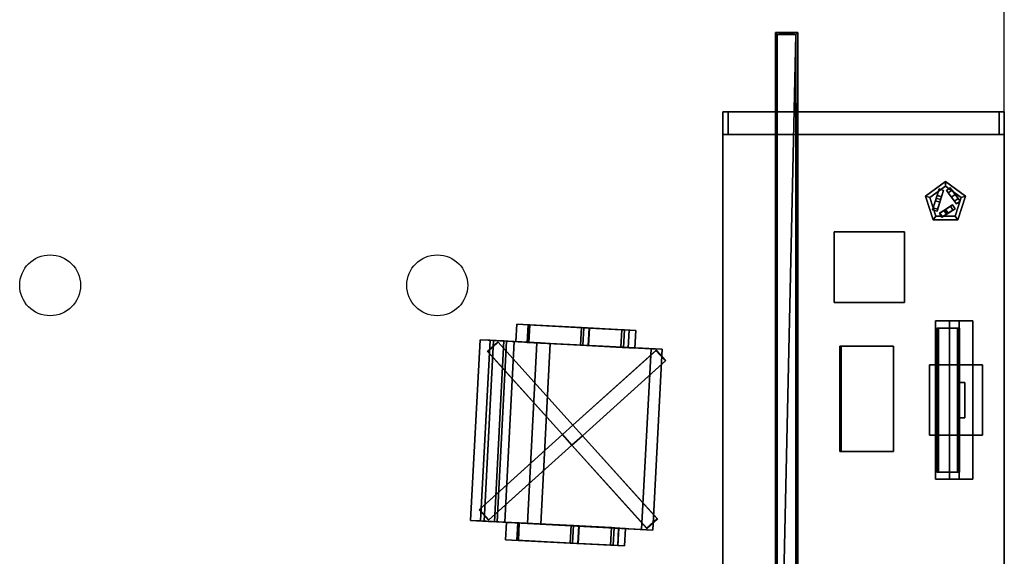
# Model space of a CAD drawing. Units: inches. Extents: x -1.9 to 10.3, y -4 to 8.6.
# Drawn here: x 2.6 to 5.4, y 4.4 to 6 of the extents above; entities that cross this region are included whole.
import ezdxf

# ---------------------------------------------------------------- set-up
doc = ezdxf.new("R2010")
doc.units = ezdxf.units.IN
doc.header["$MEASUREMENT"] = 0
for name, color, linetype, true_color in [('DLX_CONT', 7, 'Continuous', 0x969696), ('DLX_LUM', 7, 'Continuous', 0xffd400), ('DLX_OBJ', 150, 'Continuous', 0x007fff)]:
    doc.layers.add(name, color=color, linetype=linetype, true_color=true_color)

msp = doc.modelspace()

# ---------------------------------------------------------------- linework, layer by layer
at = {"layer": 'DLX_CONT'}
msp.add_polyline3d([(5.3694, 3.1108, 0), (5.3694, 6, 0)], dxfattribs=at)
at = {"layer": 'DLX_LUM'}
for points in [[(4.7194, 5.9267, 0), (4.7194, 3.5197, 0)], [(4.7194, 3.5197, 0), (4.7194, 5.9267, 0)], [(4.7194, 5.9267, 0), (4.7194, 3.5197, 0)], [(4.7194, 3.5197, 0), (4.7194, 5.9267, 0)], [(4.7194, 5.9267, 0), (4.7194, 5.9267, 0)], [(4.7824, 5.9267, 0), (4.7194, 5.9267, 0)], [(4.7194, 5.9267, 0), (4.7824, 5.9267, 0)], [(4.7194, 5.9267, 0), (4.7194, 5.9267, 0)], [(4.7194, 5.9267, 0), (4.7824, 5.9267, 0)], [(4.7824, 5.9267, 0), (4.7194, 5.9267, 0)], [(4.7244, 5.9217, 0), (4.7194, 5.9267, 0)], [(4.7194, 5.9267, 0), (4.7194, 3.5197, 0)], [(4.7824, 5.9267, 0), (4.7194, 5.9267, 0)], [(4.7194, 5.9267, 0), (4.7244, 5.9217, 0)], [(4.7194, 3.5197, 0), (4.7194, 5.9267, 0)], [(4.7194, 5.9267, 0), (4.7244, 3.5247, 0)], [(4.7774, 5.9217, 0), (4.7194, 5.9267, 0)], [(4.7194, 5.9267, 0), (4.7824, 5.9267, 0)], [(4.7244, 3.5247, 0), (4.7194, 5.9267, 0)], [(4.7194, 5.9267, 0), (4.7244, 5.9217, 0)], [(4.7244, 5.9217, 0), (4.7194, 5.9267, 0)], [(4.7194, 5.9267, 0), (4.7774, 5.9217, 0)], [(4.7194, 3.5197, 0), (4.7244, 5.9217, 0)], [(4.7244, 5.9217, 0), (4.7194, 3.5197, 0)], [(4.7244, 5.9217, 0), (4.7824, 5.9267, 0)], [(4.7824, 5.9267, 0), (4.7244, 5.9217, 0)], [(4.7774, 5.9217, 0), (4.7244, 3.5247, 0)], [(4.7244, 5.9217, 0), (4.7244, 3.5247, 0)], [(4.7244, 3.5247, 0), (4.7774, 5.9217, 0)], [(4.7774, 5.9217, 0), (4.7244, 5.9217, 0)], [(4.7774, 5.9217, 0), (4.7244, 3.5247, 0)], [(4.7244, 3.5247, 0), (4.7244, 5.9217, 0)], [(4.7244, 5.9217, 0), (4.7774, 5.9217, 0)], [(4.7244, 3.5247, 0), (4.7774, 5.9217, 0)], [(4.7244, 5.9217, 0), (4.7244, 3.5247, 0)], [(4.7244, 3.5247, 0), (4.7244, 5.9217, 0)], [(4.7244, 5.9217, 0), (4.7244, 3.5247, 0)], [(4.7244, 3.5247, 0), (4.7244, 5.9217, 0)], [(4.7244, 5.9217, 0), (4.7244, 5.9217, 0)], [(4.7774, 5.9217, 0), (4.7244, 5.9217, 0)], [(4.7244, 5.9217, 0), (4.7774, 5.9217, 0)], [(4.7244, 5.9217, 0), (4.7244, 5.9217, 0)], [(4.7244, 5.9217, 0), (4.7774, 5.9217, 0)], [(4.7774, 5.9217, 0), (4.7244, 5.9217, 0)], [(4.7244, 5.9217, 0), (4.7774, 5.9217, 0)], [(4.7244, 3.5247, 0), (4.7244, 5.9217, 0)], [(4.7244, 5.9217, 0), (4.7244, 3.5247, 0)], [(4.7774, 5.9217, 0), (4.7244, 5.9217, 0)], [(4.7244, 3.5247, 0), (4.7244, 5.9217, 0)], [(4.7244, 5.9217, 0), (4.7244, 3.5247, 0)], [(4.7244, 5.9217, 0), (4.7244, 3.5247, 0)], [(4.7244, 3.5247, 0), (4.7244, 5.9217, 0)], [(4.7244, 5.9217, 0), (4.7244, 5.9217, 0)], [(4.7774, 5.9217, 0), (4.7244, 5.9217, 0)], [(4.7244, 5.9217, 0), (4.7244, 5.9217, 0)], [(4.7244, 5.9217, 0), (4.7774, 5.9217, 0)], [(4.7774, 5.9217, 0), (4.7244, 5.9217, 0)], [(4.7244, 5.9217, 0), (4.7774, 5.9217, 0)], [(4.7824, 5.9267, 0), (4.7774, 5.9217, 0)], [(4.7774, 5.9217, 0), (4.7824, 5.9267, 0)], [(4.7774, 5.9217, 0), (4.7824, 5.9267, 0)], [(4.7824, 5.9267, 0), (4.7774, 3.5247, 0)], [(4.7774, 3.5247, 0), (4.7824, 5.9267, 0)], [(4.7824, 5.9267, 0), (4.7774, 5.9217, 0)], [(4.7774, 3.5247, 0), (4.7774, 5.9217, 0)], [(4.7774, 5.9217, 0), (4.7774, 3.5247, 0)], [(4.7774, 5.9217, 0), (4.7774, 5.9217, 0)], [(4.7774, 3.5247, 0), (4.7774, 5.9217, 0)], [(4.7774, 5.9217, 0), (4.7774, 3.5247, 0)], [(4.7774, 5.9217, 0), (4.7774, 5.9217, 0)], [(4.7774, 5.9217, 0), (4.7774, 3.5247, 0)], [(4.7774, 3.5247, 0), (4.7774, 5.9217, 0)], [(4.7774, 5.9217, 0), (4.7774, 3.5247, 0)], [(4.7824, 3.5197, 0), (4.7774, 5.9217, 0)], [(4.7774, 5.9217, 0), (4.7824, 3.5197, 0)], [(4.7774, 3.5247, 0), (4.7774, 5.9217, 0)], [(4.7774, 5.9217, 0), (4.7774, 5.9217, 0)], [(4.7774, 3.5247, 0), (4.7774, 5.9217, 0)], [(4.7774, 5.9217, 0), (4.7774, 5.9217, 0)], [(4.7774, 5.9217, 0), (4.7774, 3.5247, 0)], [(4.7774, 3.5247, 0), (4.7774, 5.9217, 0)], [(4.7774, 5.9217, 0), (4.7774, 3.5247, 0)], [(4.7824, 5.9267, 0), (4.7824, 5.9267, 0)], [(4.7824, 3.5197, 0), (4.7824, 5.9267, 0)], [(4.7824, 5.9267, 0), (4.7824, 3.5197, 0)], [(4.7824, 5.9267, 0), (4.7824, 5.9267, 0)], [(4.7824, 5.9267, 0), (4.7824, 3.5197, 0)], [(4.7824, 3.5197, 0), (4.7824, 5.9267, 0)], [(4.7824, 3.5197, 0), (4.7824, 5.9267, 0)], [(4.7824, 5.9267, 0), (4.7824, 3.5197, 0)]]:
    msp.add_polyline3d(points, dxfattribs=at)
for centre in [(2.658, 5.2083), (3.758, 5.2083)]:
    msp.add_circle(centre, 0.0865, dxfattribs=at)
at = {"layer": 'DLX_OBJ'}
for points in [[(5.3694, 5.701, 0), (4.5694, 5.701, 0)], [(4.5694, 5.701, 0), (4.5694, 3.901, 0)], [(4.5694, 3.901, 0), (4.5694, 5.701, 0)], [(4.5694, 5.701, 0), (4.5694, 5.701, 0)], [(4.5694, 5.701, 0), (4.5694, 5.6367, 0)], [(4.5694, 5.701, 0), (5.3694, 5.701, 0)], [(4.5694, 5.6367, 0), (4.5694, 5.701, 0)], [(5.3694, 5.701, 0), (4.5694, 5.701, 0)], [(4.5694, 5.701, 0), (4.5694, 5.701, 0)], [(4.5694, 5.701, 0), (5.3694, 5.701, 0)], [(5.3544, 5.701, 0), (4.5844, 5.701, 0)], [(4.5844, 5.701, 0), (4.5844, 5.6367, 0)], [(4.5844, 5.701, 0), (4.5844, 5.701, 0)], [(4.5844, 5.701, 0), (4.5844, 5.6367, 0)], [(4.5844, 5.6367, 0), (4.5844, 5.701, 0)], [(4.5844, 5.701, 0), (5.3544, 5.701, 0)], [(4.5844, 5.6367, 0), (4.5844, 5.701, 0)], [(4.5844, 5.701, 0), (5.3544, 5.701, 0)], [(5.3544, 5.701, 0), (4.5844, 5.701, 0)], [(4.5844, 5.701, 0), (4.5844, 5.701, 0)], [(5.3544, 5.6367, 0), (5.3544, 5.701, 0)], [(5.3544, 5.701, 0), (5.3544, 5.6367, 0)], [(5.3544, 5.701, 0), (5.3544, 5.701, 0)], [(5.3544, 5.701, 0), (5.3544, 5.6367, 0)], [(5.3544, 5.6367, 0), (5.3544, 5.701, 0)], [(5.3544, 5.701, 0), (5.3544, 5.701, 0)], [(5.3694, 3.901, 0), (5.3694, 5.701, 0)], [(5.3694, 5.701, 0), (5.3694, 5.6367, 0)], [(5.3694, 5.701, 0), (5.3694, 5.701, 0)], [(5.3694, 5.701, 0), (5.3694, 3.901, 0)], [(5.3694, 5.6367, 0), (5.3694, 5.701, 0)], [(5.3694, 5.701, 0), (5.3694, 5.701, 0)], [(4.5694, 5.6367, 0), (5.3694, 5.6367, 0)], [(4.5694, 3.9653, 0), (4.5694, 5.6367, 0)], [(4.5694, 5.6367, 0), (4.5694, 5.6367, 0)], [(4.5694, 5.6367, 0), (4.5694, 3.9653, 0)], [(5.3694, 5.6367, 0), (4.5694, 5.6367, 0)], [(5.3694, 5.6367, 0), (4.5694, 5.6367, 0)], [(4.5694, 5.6367, 0), (4.5694, 5.6367, 0)], [(4.5694, 5.6367, 0), (5.3694, 5.6367, 0)], [(4.5844, 5.6367, 0), (5.3544, 5.6367, 0)], [(4.5844, 5.6367, 0), (4.5844, 5.6367, 0)], [(5.3544, 5.6367, 0), (4.5844, 5.6367, 0)], [(5.3544, 5.6367, 0), (4.5844, 5.6367, 0)], [(4.5844, 5.6367, 0), (4.5844, 5.6367, 0)], [(4.5844, 5.6367, 0), (5.3544, 5.6367, 0)], [(5.3544, 5.6367, 0), (5.3544, 5.6367, 0)], [(5.3544, 5.6367, 0), (5.3544, 5.6367, 0)], [(5.3694, 5.6367, 0), (5.3694, 3.9653, 0)], [(5.3694, 3.9653, 0), (5.3694, 5.6367, 0)], [(5.3694, 5.6367, 0), (5.3694, 5.6367, 0)], [(5.3694, 5.6367, 0), (5.3694, 5.6367, 0)], [(5.1451, 5.4618, 0), (5.2022, 5.5032, 0)], [(5.2022, 5.5032, 0), (5.1451, 5.4618, 0)], [(5.2022, 5.4903, 0), (5.1575, 5.4578, 0)], [(5.1575, 5.4578, 0), (5.2022, 5.4903, 0)], [(5.2022, 5.4903, 0), (5.2022, 5.5032, 0)], [(5.2022, 5.5032, 0), (5.2593, 5.4618, 0)], [(5.2022, 5.5032, 0), (5.2022, 5.4903, 0)], [(5.2593, 5.4618, 0), (5.2022, 5.5032, 0)], [(5.2469, 5.4578, 0), (5.2022, 5.4903, 0)], [(5.2022, 5.4903, 0), (5.2469, 5.4578, 0)], [(5.2156, 5.4857, 0), (5.205, 5.4779, 0)], [(5.205, 5.4779, 0), (5.2156, 5.4857, 0)], [(5.23, 5.4664, 0), (5.2156, 5.4857, 0)], [(5.2382, 5.4552, 0), (5.2156, 5.4857, 0)], [(5.2156, 5.4857, 0), (5.23, 5.4664, 0)], [(5.2156, 5.4857, 0), (5.2382, 5.4552, 0)], [(5.1669, 5.3947, 0), (5.1451, 5.4618, 0)], [(5.1451, 5.4618, 0), (5.1575, 5.4578, 0)], [(5.1575, 5.4578, 0), (5.1451, 5.4618, 0)], [(5.1451, 5.4618, 0), (5.1669, 5.3947, 0)], [(5.1575, 5.4578, 0), (5.1746, 5.4052, 0)], [(5.1746, 5.4052, 0), (5.1575, 5.4578, 0)], [(5.1783, 5.4639, 0), (5.1656, 5.4229, 0)], [(5.1656, 5.4229, 0), (5.1783, 5.4639, 0)], [(5.1784, 5.4641, 0), (5.1674, 5.4287, 0)], [(5.1674, 5.4287, 0), (5.1784, 5.4641, 0)], [(5.1839, 5.4821, 0), (5.1735, 5.4482, 0)], [(5.1735, 5.4482, 0), (5.1839, 5.4821, 0)], [(5.1735, 5.4482, 0), (5.1784, 5.4641, 0)], [(5.1784, 5.4641, 0), (5.1735, 5.4482, 0)], [(5.1758, 5.4559, 0), (5.1839, 5.4821, 0)], [(5.1839, 5.4821, 0), (5.1758, 5.4559, 0)], [(5.1783, 5.4639, 0), (5.1758, 5.4559, 0)], [(5.1758, 5.4559, 0), (5.1783, 5.4639, 0)], [(5.1782, 5.419, 0), (5.1909, 5.46, 0)], [(5.1909, 5.46, 0), (5.1782, 5.419, 0)], [(5.1909, 5.46, 0), (5.1783, 5.4639, 0)], [(5.1783, 5.4639, 0), (5.1909, 5.46, 0)], [(5.191, 5.4602, 0), (5.1784, 5.4641, 0)], [(5.1784, 5.4641, 0), (5.191, 5.4602, 0)], [(5.18, 5.4248, 0), (5.191, 5.4602, 0)], [(5.191, 5.4602, 0), (5.18, 5.4248, 0)], [(5.1839, 5.4821, 0), (5.1965, 5.4782, 0)], [(5.1965, 5.4782, 0), (5.1839, 5.4821, 0)], [(5.1861, 5.4443, 0), (5.1965, 5.4782, 0)], [(5.1965, 5.4782, 0), (5.1861, 5.4443, 0)], [(5.191, 5.4602, 0), (5.1861, 5.4443, 0)], [(5.1861, 5.4443, 0), (5.191, 5.4602, 0)], [(5.1965, 5.4782, 0), (5.1885, 5.452, 0)], [(5.1885, 5.452, 0), (5.1965, 5.4782, 0)], [(5.1885, 5.452, 0), (5.1909, 5.46, 0)], [(5.1909, 5.46, 0), (5.1885, 5.452, 0)], [(5.205, 5.4779, 0), (5.2193, 5.4585, 0)], [(5.2193, 5.4585, 0), (5.205, 5.4779, 0)], [(5.205, 5.4779, 0), (5.2276, 5.4473, 0)], [(5.2276, 5.4473, 0), (5.205, 5.4779, 0)], [(5.2208, 5.4787, 0), (5.2102, 5.4709, 0)], [(5.2102, 5.4709, 0), (5.2208, 5.4787, 0)], [(5.2102, 5.4709, 0), (5.2333, 5.4396, 0)], [(5.2193, 5.4585, 0), (5.2102, 5.4709, 0)], [(5.2333, 5.4396, 0), (5.2102, 5.4709, 0)], [(5.2102, 5.4709, 0), (5.2193, 5.4585, 0)], [(5.23, 5.4664, 0), (5.2193, 5.4585, 0)], [(5.2193, 5.4585, 0), (5.23, 5.4664, 0)], [(5.244, 5.4474, 0), (5.2208, 5.4787, 0)], [(5.2208, 5.4787, 0), (5.23, 5.4664, 0)], [(5.2208, 5.4787, 0), (5.244, 5.4474, 0)], [(5.23, 5.4664, 0), (5.2208, 5.4787, 0)], [(5.2298, 5.4052, 0), (5.2469, 5.4578, 0)], [(5.2469, 5.4578, 0), (5.2298, 5.4052, 0)], [(5.2593, 5.4618, 0), (5.2375, 5.3947, 0)], [(5.2375, 5.3947, 0), (5.2593, 5.4618, 0)], [(5.2469, 5.4578, 0), (5.2593, 5.4618, 0)], [(5.2593, 5.4618, 0), (5.2469, 5.4578, 0)], [(5.1674, 5.4287, 0), (5.1656, 5.4229, 0)], [(5.1656, 5.4229, 0), (5.1674, 5.4287, 0)], [(5.18, 5.4248, 0), (5.1674, 5.4287, 0)], [(5.1674, 5.4287, 0), (5.18, 5.4248, 0)], [(5.1861, 5.4443, 0), (5.1735, 5.4482, 0)], [(5.1735, 5.4482, 0), (5.1861, 5.4443, 0)], [(5.1885, 5.452, 0), (5.1758, 5.4559, 0)], [(5.1758, 5.4559, 0), (5.1885, 5.452, 0)], [(5.2225, 5.437, 0), (5.1862, 5.4138, 0)], [(5.1862, 5.4138, 0), (5.2225, 5.437, 0)], [(5.2225, 5.437, 0), (5.2009, 5.4232, 0)], [(5.2009, 5.4232, 0), (5.2225, 5.437, 0)], [(5.2009, 5.4232, 0), (5.2161, 5.4329, 0)], [(5.2161, 5.4329, 0), (5.2009, 5.4232, 0)], [(5.2161, 5.4329, 0), (5.2024, 5.4241, 0)], [(5.2024, 5.4241, 0), (5.2161, 5.4329, 0)], [(5.2233, 5.4218, 0), (5.2161, 5.4329, 0)], [(5.2161, 5.4329, 0), (5.2233, 5.4218, 0)], [(5.2296, 5.4259, 0), (5.2225, 5.437, 0)], [(5.2225, 5.437, 0), (5.2296, 5.4259, 0)], [(5.2276, 5.4473, 0), (5.2382, 5.4552, 0)], [(5.2382, 5.4552, 0), (5.2276, 5.4473, 0)], [(5.2333, 5.4396, 0), (5.2276, 5.4473, 0)], [(5.2276, 5.4473, 0), (5.2333, 5.4396, 0)], [(5.2333, 5.4396, 0), (5.244, 5.4474, 0)], [(5.244, 5.4474, 0), (5.2333, 5.4396, 0)], [(5.2382, 5.4552, 0), (5.244, 5.4474, 0)], [(5.244, 5.4474, 0), (5.2382, 5.4552, 0)], [(5.1656, 5.4229, 0), (5.1782, 5.419, 0)], [(5.1782, 5.419, 0), (5.1656, 5.4229, 0)], [(5.1746, 5.4052, 0), (5.1669, 5.3947, 0)], [(5.1669, 5.3947, 0), (5.1746, 5.4052, 0)], [(5.1746, 5.4052, 0), (5.2298, 5.4052, 0)], [(5.2298, 5.4052, 0), (5.1746, 5.4052, 0)], [(5.1782, 5.419, 0), (5.18, 5.4248, 0)], [(5.18, 5.4248, 0), (5.1782, 5.419, 0)], [(5.198, 5.4213, 0), (5.1852, 5.4131, 0)], [(5.1852, 5.4131, 0), (5.198, 5.4213, 0)], [(5.1852, 5.4131, 0), (5.1862, 5.4138, 0)], [(5.1862, 5.4138, 0), (5.1852, 5.4131, 0)], [(5.1923, 5.402, 0), (5.1852, 5.4131, 0)], [(5.1852, 5.4131, 0), (5.1923, 5.402, 0)], [(5.1862, 5.4138, 0), (5.1934, 5.4026, 0)], [(5.1934, 5.4026, 0), (5.1862, 5.4138, 0)], [(5.1923, 5.402, 0), (5.2052, 5.4102, 0)], [(5.2052, 5.4102, 0), (5.1923, 5.402, 0)], [(5.1934, 5.4026, 0), (5.1923, 5.402, 0)], [(5.1923, 5.402, 0), (5.1934, 5.4026, 0)], [(5.1934, 5.4026, 0), (5.2296, 5.4259, 0)], [(5.2296, 5.4259, 0), (5.1934, 5.4026, 0)], [(5.2024, 5.4241, 0), (5.198, 5.4213, 0)], [(5.198, 5.4213, 0), (5.2024, 5.4241, 0)], [(5.2052, 5.4102, 0), (5.198, 5.4213, 0)], [(5.198, 5.4213, 0), (5.2052, 5.4102, 0)], [(5.208, 5.412, 0), (5.2009, 5.4232, 0)], [(5.2009, 5.4232, 0), (5.208, 5.412, 0)], [(5.2024, 5.4241, 0), (5.2095, 5.413, 0)], [(5.2095, 5.413, 0), (5.2024, 5.4241, 0)], [(5.2052, 5.4102, 0), (5.2095, 5.413, 0)], [(5.2095, 5.413, 0), (5.2052, 5.4102, 0)], [(5.208, 5.412, 0), (5.2296, 5.4259, 0)], [(5.2296, 5.4259, 0), (5.208, 5.412, 0)], [(5.2233, 5.4218, 0), (5.208, 5.412, 0)], [(5.208, 5.412, 0), (5.2233, 5.4218, 0)], [(5.2095, 5.413, 0), (5.2233, 5.4218, 0)], [(5.2233, 5.4218, 0), (5.2095, 5.413, 0)], [(5.2298, 5.4052, 0), (5.2375, 5.3947, 0)], [(5.2375, 5.3947, 0), (5.2298, 5.4052, 0)], [(5.2375, 5.3947, 0), (5.1669, 5.3947, 0)], [(5.1669, 5.3947, 0), (5.2375, 5.3947, 0)], [(5.0862, 5.3599, 0), (4.8862, 5.3599, 0)], [(4.8862, 5.3599, 0), (4.8862, 5.1599, 0)], [(4.8862, 5.3599, 0), (4.8862, 5.1599, 0)], [(4.8862, 5.1599, 0), (4.8862, 5.3599, 0)], [(4.8862, 5.3599, 0), (4.8862, 5.3599, 0)], [(5.0862, 5.3599, 0), (4.8862, 5.3599, 0)], [(4.8862, 5.3599, 0), (4.8862, 5.3599, 0)], [(4.8862, 5.3599, 0), (5.0862, 5.3599, 0)], [(4.8862, 5.1599, 0), (4.8862, 5.3599, 0)], [(4.8862, 5.3599, 0), (5.0862, 5.3599, 0)], [(5.0862, 5.1599, 0), (5.0862, 5.3599, 0)], [(5.0862, 5.3599, 0), (5.0862, 5.3599, 0)], [(5.0862, 5.1599, 0), (5.0862, 5.3599, 0)], [(5.0862, 5.3599, 0), (5.0862, 5.3599, 0)], [(5.0862, 5.3599, 0), (5.0862, 5.1599, 0)], [(5.0862, 5.3599, 0), (5.0862, 5.1599, 0)], [(4.8862, 5.1599, 0), (5.0862, 5.1599, 0)], [(4.8862, 5.1599, 0), (4.8862, 5.1599, 0)], [(4.8862, 5.1599, 0), (5.0862, 5.1599, 0)], [(5.0862, 5.1599, 0), (4.8862, 5.1599, 0)], [(4.8862, 5.1599, 0), (4.8862, 5.1599, 0)], [(5.0862, 5.1599, 0), (4.8862, 5.1599, 0)], [(5.0862, 5.1599, 0), (5.0862, 5.1599, 0)], [(5.0862, 5.1599, 0), (5.0862, 5.1599, 0)], [(3.9844, 5.0976, 0), (3.9818, 5.0483, 0)], [(3.9818, 5.0483, 0), (3.9844, 5.0976, 0)], [(3.9844, 5.0976, 0), (3.9818, 5.0483, 0)], [(3.9818, 5.0483, 0), (3.9844, 5.0976, 0)], [(4.1681, 5.088, 0), (3.9844, 5.0976, 0)], [(3.9844, 5.0976, 0), (3.9844, 5.0976, 0)], [(3.9844, 5.0976, 0), (4.1743, 5.0877, 0)], [(4.1743, 5.0877, 0), (3.9844, 5.0976, 0)], [(3.9844, 5.0976, 0), (3.9844, 5.0976, 0)], [(3.9844, 5.0976, 0), (4.1681, 5.088, 0)], [(4.0137, 5.046, 0), (4.0163, 5.096, 0)], [(4.0163, 5.096, 0), (4.0137, 5.046, 0)], [(4.0163, 5.096, 0), (4.1898, 5.0869, 0)], [(4.0207, 5.0957, 0), (4.0163, 5.096, 0)], [(4.1898, 5.0869, 0), (4.0163, 5.096, 0)], [(4.0163, 5.096, 0), (4.0207, 5.0957, 0)], [(4.0207, 5.0957, 0), (4.0181, 5.0458, 0)], [(4.0181, 5.0458, 0), (4.0207, 5.0957, 0)], [(4.1909, 5.0868, 0), (4.0207, 5.0957, 0)], [(4.0207, 5.0957, 0), (4.1909, 5.0868, 0)], [(5.2407, 5.1069, 0), (5.174, 5.1069, 0)], [(5.174, 5.1069, 0), (5.174, 4.6569, 0)], [(5.174, 5.1069, 0), (5.2407, 5.1069, 0)], [(5.2133, 5.1069, 0), (5.174, 5.1069, 0)], [(5.174, 4.6569, 0), (5.174, 5.1069, 0)], [(5.174, 5.1069, 0), (5.2133, 5.1069, 0)], [(5.2799, 5.1069, 0), (5.2133, 5.1069, 0)], [(5.2133, 5.1069, 0), (5.2133, 4.6569, 0)], [(5.2133, 4.6569, 0), (5.2133, 5.1069, 0)], [(5.2133, 5.1069, 0), (5.2799, 5.1069, 0)], [(5.2407, 4.6569, 0), (5.2407, 5.1069, 0)], [(5.2407, 5.1069, 0), (5.2799, 5.1069, 0)], [(5.2799, 5.1069, 0), (5.2407, 5.1069, 0)], [(5.2407, 5.1069, 0), (5.2407, 4.6569, 0)], [(5.2799, 4.6569, 0), (5.2799, 5.1069, 0)], [(5.2799, 5.1069, 0), (5.2799, 4.6569, 0)], [(4.1655, 5.0381, 0), (4.1681, 5.088, 0)], [(4.1681, 5.088, 0), (4.1655, 5.0381, 0)], [(4.3032, 5.0809, 0), (4.1681, 5.088, 0)], [(4.1681, 5.088, 0), (4.3032, 5.0809, 0)], [(4.1743, 5.0877, 0), (4.1717, 5.0378, 0)], [(4.1717, 5.0378, 0), (4.1743, 5.0877, 0)], [(4.1743, 5.0877, 0), (4.3221, 5.0799, 0)], [(4.3221, 5.0799, 0), (4.1743, 5.0877, 0)], [(4.1898, 5.0869, 0), (4.1871, 5.0369, 0)], [(4.1871, 5.0369, 0), (4.1898, 5.0869, 0)], [(4.1909, 5.0868, 0), (4.1883, 5.0369, 0)], [(4.1883, 5.0369, 0), (4.1909, 5.0868, 0)], [(4.1898, 5.0869, 0), (4.2825, 5.082, 0)], [(4.2825, 5.082, 0), (4.1898, 5.0869, 0)], [(4.2901, 5.0816, 0), (4.1909, 5.0868, 0)], [(4.1909, 5.0868, 0), (4.2901, 5.0816, 0)], [(4.2825, 5.082, 0), (4.2799, 5.0321, 0)], [(4.2799, 5.0321, 0), (4.2825, 5.082, 0)], [(4.2825, 5.082, 0), (4.303, 5.0809, 0)], [(4.303, 5.0809, 0), (4.2825, 5.082, 0)], [(4.2901, 5.0816, 0), (4.2875, 5.0317, 0)], [(4.2875, 5.0317, 0), (4.2901, 5.0816, 0)], [(4.3221, 5.0799, 0), (4.2901, 5.0816, 0)], [(4.2901, 5.0816, 0), (4.3221, 5.0799, 0)], [(4.303, 5.0809, 0), (4.3004, 5.031, 0)], [(4.3004, 5.031, 0), (4.303, 5.0809, 0)], [(4.3032, 5.0809, 0), (4.3006, 5.031, 0)], [(4.3006, 5.031, 0), (4.3032, 5.0809, 0)], [(4.303, 5.0809, 0), (4.3032, 5.0809, 0)], [(4.3032, 5.0809, 0), (4.303, 5.0809, 0)], [(4.3221, 5.0799, 0), (4.3195, 5.03, 0)], [(4.3221, 5.0799, 0), (4.3195, 5.03, 0)], [(4.3195, 5.03, 0), (4.3221, 5.0799, 0)], [(4.3195, 5.03, 0), (4.3221, 5.0799, 0)], [(4.3221, 5.0799, 0), (4.3221, 5.0799, 0)], [(4.3221, 5.0799, 0), (4.3221, 5.0799, 0)], [(5.1779, 4.6769, 0), (5.1779, 5.0869, 0)], [(5.1779, 5.0869, 0), (5.2368, 5.0869, 0)], [(5.1779, 5.0869, 0), (5.1779, 4.6769, 0)], [(5.1828, 5.0869, 0), (5.1779, 5.0869, 0)], [(5.2368, 5.0869, 0), (5.1779, 5.0869, 0)], [(5.1779, 5.0869, 0), (5.1828, 5.0869, 0)], [(5.1828, 4.6769, 0), (5.1828, 5.0869, 0)], [(5.1828, 5.0869, 0), (5.2418, 5.0869, 0)], [(5.2418, 5.0869, 0), (5.1828, 5.0869, 0)], [(5.1828, 5.0869, 0), (5.1828, 4.6769, 0)], [(5.2368, 5.0869, 0), (5.2368, 4.6769, 0)], [(5.2418, 5.0869, 0), (5.2368, 5.0869, 0)], [(5.2368, 4.6769, 0), (5.2368, 5.0869, 0)], [(5.2368, 5.0869, 0), (5.2418, 5.0869, 0)], [(5.2418, 5.0869, 0), (5.2418, 4.6769, 0)], [(5.2418, 4.6769, 0), (5.2418, 5.0869, 0)], [(3.88, 5.0536, 0), (3.853, 4.5398, 0)], [(3.853, 4.5398, 0), (3.88, 5.0536, 0)], [(3.9474, 5.0501, 0), (3.88, 5.0536, 0)], [(3.88, 5.0536, 0), (3.908, 5.0522, 0)], [(3.908, 5.0522, 0), (3.88, 5.0536, 0)], [(3.88, 5.0536, 0), (3.9474, 5.0501, 0)], [(3.908, 5.0522, 0), (3.8811, 4.5384, 0)], [(3.8811, 4.5384, 0), (3.908, 5.0522, 0)], [(3.9179, 5.0517, 0), (3.891, 4.5379, 0)], [(3.891, 4.5379, 0), (3.9179, 5.0517, 0)], [(3.9302, 5.0476, 0), (3.9004, 5.0208, 0)], [(3.9004, 5.0208, 0), (3.9302, 5.0476, 0)], [(3.9313, 5.0464, 0), (3.9015, 5.0196, 0)], [(3.9015, 5.0196, 0), (3.9313, 5.0464, 0)], [(3.908, 5.0522, 0), (3.9767, 5.0486, 0)], [(3.9767, 5.0486, 0), (3.908, 5.0522, 0)], [(4.0412, 5.0452, 0), (3.9179, 5.0517, 0)], [(3.9179, 5.0517, 0), (3.9474, 5.0501, 0)], [(3.9474, 5.0501, 0), (3.9179, 5.0517, 0)], [(3.9179, 5.0517, 0), (4.0412, 5.0452, 0)], [(3.9474, 5.0501, 0), (3.9205, 4.5363, 0)], [(3.9474, 5.0501, 0), (3.9205, 4.5363, 0)], [(3.9205, 4.5363, 0), (3.9474, 5.0501, 0)], [(3.9205, 4.5363, 0), (3.9474, 5.0501, 0)], [(3.9551, 5.0497, 0), (3.9282, 4.5359, 0)], [(3.9282, 4.5359, 0), (3.9551, 5.0497, 0)], [(4.1436, 4.8106, 0), (3.9302, 5.0476, 0)], [(3.9302, 5.0476, 0), (3.9313, 5.0464, 0)], [(3.9313, 5.0464, 0), (3.9302, 5.0476, 0)], [(3.9302, 5.0476, 0), (4.1436, 4.8106, 0)], [(4.1436, 4.8106, 0), (3.9313, 5.0464, 0)], [(3.9313, 5.0464, 0), (4.1436, 4.8106, 0)], [(3.9474, 5.0501, 0), (3.9474, 5.0501, 0)], [(3.9474, 5.0501, 0), (3.9474, 5.0501, 0)], [(3.9767, 5.0486, 0), (3.9498, 4.5348, 0)], [(3.9767, 5.0486, 0), (3.9498, 4.5348, 0)], [(3.9498, 4.5348, 0), (3.9767, 5.0486, 0)], [(3.9498, 4.5348, 0), (3.9767, 5.0486, 0)], [(3.9767, 5.0486, 0), (3.9551, 5.0497, 0)], [(3.9551, 5.0497, 0), (4.0154, 5.0465, 0)], [(4.0154, 5.0465, 0), (3.9551, 5.0497, 0)], [(3.9551, 5.0497, 0), (3.9767, 5.0486, 0)], [(3.9767, 5.0486, 0), (3.9767, 5.0486, 0)], [(3.9767, 5.0486, 0), (3.9767, 5.0486, 0)], [(4.0154, 5.0465, 0), (3.9818, 5.0483, 0)], [(3.9818, 5.0483, 0), (3.9818, 5.0483, 0)], [(3.9818, 5.0483, 0), (4.0515, 5.0447, 0)], [(3.9818, 5.0483, 0), (4.0154, 5.0465, 0)], [(3.9818, 5.0483, 0), (3.9818, 5.0483, 0)], [(4.0515, 5.0447, 0), (3.9818, 5.0483, 0)], [(4.0181, 5.0458, 0), (4.0137, 5.046, 0)], [(4.0137, 5.046, 0), (4.1871, 5.0369, 0)], [(4.1871, 5.0369, 0), (4.0137, 5.046, 0)], [(4.0137, 5.046, 0), (4.0181, 5.0458, 0)], [(4.0412, 5.0452, 0), (4.0143, 4.5314, 0)], [(4.0143, 4.5314, 0), (4.0412, 5.0452, 0)], [(4.0154, 5.0459, 0), (4.0154, 5.0465, 0)], [(4.0154, 5.0465, 0), (4.0154, 5.0459, 0)], [(4.0514, 5.0441, 0), (4.0154, 5.0459, 0)], [(4.0154, 5.0459, 0), (4.1655, 5.0381, 0)], [(4.0154, 5.0459, 0), (4.0514, 5.0441, 0)], [(4.1655, 5.0381, 0), (4.0154, 5.0459, 0)], [(4.1883, 5.0369, 0), (4.0181, 5.0458, 0)], [(4.0181, 5.0458, 0), (4.1883, 5.0369, 0)], [(4.3974, 5.0265, 0), (4.0412, 5.0452, 0)], [(4.0412, 5.0452, 0), (4.3974, 5.0265, 0)], [(4.0515, 5.0447, 0), (4.0514, 5.0441, 0)], [(4.0514, 5.0441, 0), (4.0515, 5.0447, 0)], [(4.0514, 5.0441, 0), (4.1717, 5.0378, 0)], [(4.1717, 5.0378, 0), (4.0514, 5.0441, 0)], [(4.0515, 5.0447, 0), (4.0793, 5.0432, 0)], [(4.0793, 5.0432, 0), (4.0515, 5.0447, 0)], [(4.0524, 4.5294, 0), (4.0793, 5.0432, 0)], [(4.0793, 5.0432, 0), (4.0524, 4.5294, 0)], [(4.0793, 5.0432, 0), (4.3656, 5.0282, 0)], [(4.3656, 5.0282, 0), (4.0793, 5.0432, 0)], [(4.3006, 5.031, 0), (4.1655, 5.0381, 0)], [(4.1655, 5.0381, 0), (4.3006, 5.031, 0)], [(4.1717, 5.0378, 0), (4.3195, 5.03, 0)], [(4.3195, 5.03, 0), (4.1717, 5.0378, 0)], [(4.1871, 5.0369, 0), (4.2799, 5.0321, 0)], [(4.2799, 5.0321, 0), (4.1871, 5.0369, 0)], [(4.2875, 5.0317, 0), (4.1883, 5.0369, 0)], [(4.1883, 5.0369, 0), (4.2875, 5.0317, 0)], [(3.9004, 5.0208, 0), (4.1139, 4.7838, 0)], [(3.9015, 5.0196, 0), (3.9004, 5.0208, 0)], [(4.1139, 4.7838, 0), (3.9004, 5.0208, 0)], [(3.9004, 5.0208, 0), (3.9015, 5.0196, 0)], [(3.9015, 5.0196, 0), (4.1139, 4.7838, 0)], [(4.1139, 4.7838, 0), (3.9015, 5.0196, 0)], [(4.3807, 5.024, 0), (4.1436, 4.8106, 0)], [(4.1436, 4.8106, 0), (4.3807, 5.024, 0)], [(4.3794, 5.0229, 0), (4.1436, 4.8106, 0)], [(4.1436, 4.8106, 0), (4.3794, 5.0229, 0)], [(4.2799, 5.0321, 0), (4.3004, 5.031, 0)], [(4.3004, 5.031, 0), (4.2799, 5.0321, 0)], [(4.3195, 5.03, 0), (4.2875, 5.0317, 0)], [(4.2875, 5.0317, 0), (4.3195, 5.03, 0)], [(4.3004, 5.031, 0), (4.3006, 5.031, 0)], [(4.3006, 5.031, 0), (4.3004, 5.031, 0)], [(4.3195, 5.03, 0), (4.3195, 5.03, 0)], [(4.3195, 5.03, 0), (4.3195, 5.03, 0)], [(4.3656, 5.0282, 0), (4.3386, 4.5144, 0)], [(4.3386, 4.5144, 0), (4.3656, 5.0282, 0)], [(4.3656, 5.0282, 0), (4.3971, 5.0265, 0)], [(4.3971, 5.0265, 0), (4.3656, 5.0282, 0)], [(4.3971, 5.0265, 0), (4.3702, 4.5127, 0)], [(4.3702, 4.5127, 0), (4.3971, 5.0265, 0)], [(4.3704, 4.5127, 0), (4.3974, 5.0265, 0)], [(4.3974, 5.0265, 0), (4.3704, 4.5127, 0)], [(4.3794, 5.0229, 0), (4.3807, 5.024, 0)], [(4.3807, 5.024, 0), (4.3794, 5.0229, 0)], [(4.4062, 4.9932, 0), (4.3794, 5.0229, 0)], [(4.3794, 5.0229, 0), (4.4062, 4.9932, 0)], [(4.4074, 4.9943, 0), (4.3807, 5.024, 0)], [(4.3807, 5.024, 0), (4.4074, 4.9943, 0)], [(4.3971, 5.0265, 0), (4.3974, 5.0265, 0)], [(4.3974, 5.0265, 0), (4.3971, 5.0265, 0)], [(5.0547, 5.0355, 0), (4.902, 5.0355, 0)], [(4.902, 5.0355, 0), (4.906, 5.0355, 0)], [(4.906, 5.0355, 0), (4.902, 5.0355, 0)], [(4.902, 5.0355, 0), (4.902, 4.7355, 0)], [(4.902, 4.7355, 0), (4.902, 5.0355, 0)], [(4.902, 5.0355, 0), (5.0547, 5.0355, 0)], [(4.906, 5.0355, 0), (5.0547, 5.0355, 0)], [(5.0547, 5.0355, 0), (4.906, 5.0355, 0)], [(4.906, 5.0355, 0), (4.906, 4.7355, 0)], [(4.906, 4.7355, 0), (4.906, 5.0355, 0)], [(5.0547, 5.0355, 0), (5.0547, 5.0355, 0)], [(5.0547, 4.7355, 0), (5.0547, 5.0355, 0)], [(5.0547, 4.7355, 0), (5.0547, 5.0355, 0)], [(5.0547, 5.0355, 0), (5.0547, 5.0355, 0)], [(5.0547, 5.0355, 0), (5.0547, 4.7355, 0)], [(5.0547, 5.0355, 0), (5.0547, 4.7355, 0)], [(4.1704, 4.7808, 0), (4.4074, 4.9943, 0)], [(4.4074, 4.9943, 0), (4.1704, 4.7808, 0)], [(4.1704, 4.7808, 0), (4.4062, 4.9932, 0)], [(4.4062, 4.9932, 0), (4.1704, 4.7808, 0)], [(4.4074, 4.9943, 0), (4.4062, 4.9932, 0)], [(4.4062, 4.9932, 0), (4.4074, 4.9943, 0)], [(5.1572, 4.7819, 0), (5.1572, 4.9819, 0)], [(5.1572, 4.9819, 0), (5.1572, 4.9819, 0)], [(5.1572, 4.9819, 0), (5.1572, 4.7819, 0)], [(5.1572, 4.9819, 0), (5.3072, 4.9819, 0)], [(5.3072, 4.9819, 0), (5.1572, 4.9819, 0)], [(5.1572, 4.9819, 0), (5.1572, 4.9819, 0)], [(5.3072, 4.9819, 0), (5.1572, 4.9819, 0)], [(5.1572, 4.9819, 0), (5.1572, 4.7819, 0)], [(5.1572, 4.7819, 0), (5.1572, 4.9819, 0)], [(5.1572, 4.9819, 0), (5.3072, 4.9819, 0)], [(5.3072, 4.9819, 0), (5.3072, 4.9819, 0)], [(5.3072, 4.9819, 0), (5.3072, 4.7819, 0)], [(5.3072, 4.7819, 0), (5.3072, 4.9819, 0)], [(5.3072, 4.9819, 0), (5.3072, 4.9819, 0)], [(5.3072, 4.7819, 0), (5.3072, 4.9819, 0)], [(5.3072, 4.9819, 0), (5.3072, 4.7819, 0)], [(5.2372, 4.9319, 0), (5.2372, 4.9319, 0)], [(5.2372, 4.9319, 0), (5.2572, 4.9319, 0)], [(5.2572, 4.9319, 0), (5.2372, 4.9319, 0)], [(5.2572, 4.9319, 0), (5.2372, 4.9319, 0)], [(5.2372, 4.9319, 0), (5.2372, 4.8319, 0)], [(5.2372, 4.8319, 0), (5.2372, 4.9319, 0)], [(5.2372, 4.9319, 0), (5.2372, 4.9319, 0)], [(5.2372, 4.9319, 0), (5.2372, 4.8319, 0)], [(5.2372, 4.8319, 0), (5.2372, 4.9319, 0)], [(5.2372, 4.9319, 0), (5.2572, 4.9319, 0)], [(5.2572, 4.8319, 0), (5.2572, 4.9319, 0)], [(5.2572, 4.9319, 0), (5.2572, 4.9319, 0)], [(5.2572, 4.9319, 0), (5.2572, 4.8319, 0)], [(5.2572, 4.9319, 0), (5.2572, 4.9319, 0)], [(5.2572, 4.8319, 0), (5.2572, 4.9319, 0)], [(5.2572, 4.9319, 0), (5.2572, 4.8319, 0)], [(5.2572, 4.8319, 0), (5.2372, 4.8319, 0)], [(5.2372, 4.8319, 0), (5.2372, 4.8319, 0)], [(5.2372, 4.8319, 0), (5.2572, 4.8319, 0)], [(5.2372, 4.8319, 0), (5.2572, 4.8319, 0)], [(5.2372, 4.8319, 0), (5.2372, 4.8319, 0)], [(5.2572, 4.8319, 0), (5.2372, 4.8319, 0)], [(5.2572, 4.8319, 0), (5.2572, 4.8319, 0)], [(5.2572, 4.8319, 0), (5.2572, 4.8319, 0)], [(4.1436, 4.8106, 0), (4.1139, 4.7838, 0)], [(4.1139, 4.7838, 0), (4.1436, 4.8106, 0)], [(4.1139, 4.7838, 0), (4.1436, 4.8106, 0)], [(4.1436, 4.8106, 0), (4.1139, 4.7838, 0)], [(4.1436, 4.8106, 0), (4.1436, 4.8106, 0)], [(4.1704, 4.7808, 0), (4.1436, 4.8106, 0)], [(4.1436, 4.8106, 0), (4.1436, 4.8106, 0)], [(4.1436, 4.8106, 0), (4.1704, 4.7808, 0)], [(4.1436, 4.8106, 0), (4.1436, 4.8106, 0)], [(4.1436, 4.8106, 0), (4.1704, 4.7808, 0)], [(4.1436, 4.8106, 0), (4.1436, 4.8106, 0)], [(4.1704, 4.7808, 0), (4.1436, 4.8106, 0)], [(4.1139, 4.7838, 0), (3.8768, 4.5704, 0)], [(3.8768, 4.5704, 0), (4.1139, 4.7838, 0)], [(4.1139, 4.7838, 0), (3.8781, 4.5715, 0)], [(3.8781, 4.5715, 0), (4.1139, 4.7838, 0)], [(4.1139, 4.7838, 0), (4.1406, 4.7541, 0)], [(4.1406, 4.7541, 0), (4.1139, 4.7838, 0)], [(4.1139, 4.7838, 0), (4.1139, 4.7838, 0)], [(4.1139, 4.7838, 0), (4.1139, 4.7838, 0)], [(4.1139, 4.7838, 0), (4.1139, 4.7838, 0)], [(4.1406, 4.7541, 0), (4.1139, 4.7838, 0)], [(4.1139, 4.7838, 0), (4.1139, 4.7838, 0)], [(4.1139, 4.7838, 0), (4.1406, 4.7541, 0)], [(4.1406, 4.7541, 0), (4.1704, 4.7808, 0)], [(4.1704, 4.7808, 0), (4.1406, 4.7541, 0)], [(4.1704, 4.7808, 0), (4.1406, 4.7541, 0)], [(4.1406, 4.7541, 0), (4.1704, 4.7808, 0)], [(4.1704, 4.7808, 0), (4.1704, 4.7808, 0)], [(4.1704, 4.7808, 0), (4.1704, 4.7808, 0)], [(4.3838, 4.5438, 0), (4.1704, 4.7808, 0)], [(4.3827, 4.545, 0), (4.1704, 4.7808, 0)], [(4.1704, 4.7808, 0), (4.1704, 4.7808, 0)], [(4.1704, 4.7808, 0), (4.3838, 4.5438, 0)], [(4.1704, 4.7808, 0), (4.1704, 4.7808, 0)], [(4.1704, 4.7808, 0), (4.3827, 4.545, 0)], [(5.3072, 4.7819, 0), (5.1572, 4.7819, 0)], [(5.1572, 4.7819, 0), (5.1572, 4.7819, 0)], [(5.1572, 4.7819, 0), (5.3072, 4.7819, 0)], [(5.1572, 4.7819, 0), (5.1572, 4.7819, 0)], [(5.1572, 4.7819, 0), (5.3072, 4.7819, 0)], [(5.3072, 4.7819, 0), (5.1572, 4.7819, 0)], [(5.3072, 4.7819, 0), (5.3072, 4.7819, 0)], [(5.3072, 4.7819, 0), (5.3072, 4.7819, 0)], [(3.9036, 4.5406, 0), (4.1406, 4.7541, 0)], [(4.1406, 4.7541, 0), (3.9036, 4.5406, 0)], [(3.9048, 4.5417, 0), (4.1406, 4.7541, 0)], [(4.1406, 4.7541, 0), (3.9048, 4.5417, 0)], [(4.1406, 4.7541, 0), (4.1406, 4.7541, 0)], [(4.1406, 4.7541, 0), (4.1406, 4.7541, 0)], [(4.1406, 4.7541, 0), (4.3541, 4.517, 0)], [(4.1406, 4.7541, 0), (4.1406, 4.7541, 0)], [(4.1406, 4.7541, 0), (4.353, 4.5183, 0)], [(4.3541, 4.517, 0), (4.1406, 4.7541, 0)], [(4.1406, 4.7541, 0), (4.1406, 4.7541, 0)], [(4.353, 4.5183, 0), (4.1406, 4.7541, 0)], [(4.902, 4.7355, 0), (4.906, 4.7355, 0)], [(5.0547, 4.7355, 0), (4.902, 4.7355, 0)], [(4.906, 4.7355, 0), (4.902, 4.7355, 0)], [(4.902, 4.7355, 0), (5.0547, 4.7355, 0)], [(4.906, 4.7355, 0), (5.0547, 4.7355, 0)], [(5.0547, 4.7355, 0), (4.906, 4.7355, 0)], [(5.0547, 4.7355, 0), (5.0547, 4.7355, 0)], [(5.0547, 4.7355, 0), (5.0547, 4.7355, 0)], [(5.2368, 4.6769, 0), (5.1779, 4.6769, 0)], [(5.1779, 4.6769, 0), (5.2368, 4.6769, 0)], [(5.1828, 4.6769, 0), (5.1779, 4.6769, 0)], [(5.1779, 4.6769, 0), (5.1828, 4.6769, 0)], [(5.2418, 4.6769, 0), (5.1828, 4.6769, 0)], [(5.1828, 4.6769, 0), (5.2418, 4.6769, 0)], [(5.2368, 4.6769, 0), (5.2418, 4.6769, 0)], [(5.2418, 4.6769, 0), (5.2368, 4.6769, 0)], [(5.174, 4.6569, 0), (5.2407, 4.6569, 0)], [(5.2133, 4.6569, 0), (5.174, 4.6569, 0)], [(5.2407, 4.6569, 0), (5.174, 4.6569, 0)], [(5.174, 4.6569, 0), (5.2133, 4.6569, 0)], [(5.2133, 4.6569, 0), (5.2799, 4.6569, 0)], [(5.2799, 4.6569, 0), (5.2133, 4.6569, 0)], [(5.2799, 4.6569, 0), (5.2407, 4.6569, 0)], [(5.2407, 4.6569, 0), (5.2799, 4.6569, 0)], [(3.8768, 4.5704, 0), (3.8781, 4.5715, 0)], [(3.8781, 4.5715, 0), (3.8768, 4.5704, 0)], [(3.8768, 4.5704, 0), (3.9036, 4.5406, 0)], [(3.9036, 4.5406, 0), (3.8768, 4.5704, 0)], [(3.8781, 4.5715, 0), (3.9048, 4.5417, 0)], [(3.9048, 4.5417, 0), (3.8781, 4.5715, 0)], [(3.853, 4.5398, 0), (3.8811, 4.5384, 0)], [(3.9205, 4.5363, 0), (3.853, 4.5398, 0)], [(3.8811, 4.5384, 0), (3.853, 4.5398, 0)], [(3.853, 4.5398, 0), (3.9205, 4.5363, 0)], [(3.8811, 4.5384, 0), (3.9498, 4.5348, 0)], [(3.9498, 4.5348, 0), (3.8811, 4.5384, 0)], [(3.891, 4.5379, 0), (3.9205, 4.5363, 0)], [(4.0143, 4.5314, 0), (3.891, 4.5379, 0)], [(3.9205, 4.5363, 0), (3.891, 4.5379, 0)], [(3.891, 4.5379, 0), (4.0143, 4.5314, 0)], [(3.9048, 4.5417, 0), (3.9036, 4.5406, 0)], [(3.9036, 4.5406, 0), (3.9048, 4.5417, 0)], [(3.9205, 4.5363, 0), (3.9205, 4.5363, 0)], [(3.9205, 4.5363, 0), (3.9205, 4.5363, 0)], [(3.9282, 4.5359, 0), (3.9885, 4.5328, 0)], [(3.9498, 4.5348, 0), (3.9282, 4.5359, 0)], [(3.9885, 4.5328, 0), (3.9282, 4.5359, 0)], [(3.9282, 4.5359, 0), (3.9498, 4.5348, 0)], [(3.9498, 4.5348, 0), (3.9498, 4.5348, 0)], [(3.9498, 4.5348, 0), (3.9498, 4.5348, 0)], [(3.9549, 4.5345, 0), (3.9523, 4.4852, 0)], [(3.9523, 4.4852, 0), (3.9549, 4.5345, 0)], [(3.9523, 4.4852, 0), (3.9549, 4.5345, 0)], [(3.9549, 4.5345, 0), (3.9523, 4.4852, 0)], [(3.9549, 4.5345, 0), (3.9885, 4.5328, 0)], [(4.0245, 4.5309, 0), (3.9549, 4.5345, 0)], [(3.9549, 4.5345, 0), (3.9549, 4.5345, 0)], [(3.9549, 4.5345, 0), (3.9549, 4.5345, 0)], [(3.9549, 4.5345, 0), (4.0245, 4.5309, 0)], [(3.9885, 4.5328, 0), (3.9549, 4.5345, 0)], [(3.9842, 4.4835, 0), (3.9869, 4.5334, 0)], [(3.9869, 4.5334, 0), (3.9842, 4.4835, 0)], [(3.9869, 4.5334, 0), (4.1603, 4.5243, 0)], [(3.9912, 4.5332, 0), (3.9869, 4.5334, 0)], [(4.1603, 4.5243, 0), (3.9869, 4.5334, 0)], [(3.9869, 4.5334, 0), (3.9912, 4.5332, 0)], [(3.9885, 4.5328, 0), (3.9885, 4.5333, 0)], [(3.9885, 4.5333, 0), (4.0246, 4.5315, 0)], [(4.1386, 4.5255, 0), (3.9885, 4.5333, 0)], [(3.9885, 4.5333, 0), (3.9885, 4.5328, 0)], [(4.0246, 4.5315, 0), (3.9885, 4.5333, 0)], [(3.9885, 4.5333, 0), (4.1386, 4.5255, 0)], [(3.9912, 4.5332, 0), (3.9886, 4.4833, 0)], [(3.9886, 4.4833, 0), (3.9912, 4.5332, 0)], [(4.1615, 4.5243, 0), (3.9912, 4.5332, 0)], [(3.9912, 4.5332, 0), (4.1615, 4.5243, 0)], [(4.353, 4.5183, 0), (4.3827, 4.545, 0)], [(4.3827, 4.545, 0), (4.353, 4.5183, 0)], [(4.3541, 4.517, 0), (4.3838, 4.5438, 0)], [(4.3838, 4.5438, 0), (4.3541, 4.517, 0)], [(4.3827, 4.545, 0), (4.3838, 4.5438, 0)], [(4.3838, 4.5438, 0), (4.3827, 4.545, 0)], [(4.3704, 4.5127, 0), (4.0143, 4.5314, 0)], [(4.0143, 4.5314, 0), (4.3704, 4.5127, 0)], [(4.0246, 4.5315, 0), (4.0245, 4.5309, 0)], [(4.0245, 4.5309, 0), (4.0246, 4.5315, 0)], [(4.0245, 4.5309, 0), (4.0524, 4.5294, 0)], [(4.0524, 4.5294, 0), (4.0245, 4.5309, 0)], [(4.0246, 4.5315, 0), (4.1448, 4.5252, 0)], [(4.1448, 4.5252, 0), (4.0246, 4.5315, 0)], [(4.0524, 4.5294, 0), (4.3386, 4.5144, 0)], [(4.3386, 4.5144, 0), (4.0524, 4.5294, 0)], [(4.1386, 4.5255, 0), (4.136, 4.4756, 0)], [(4.136, 4.4756, 0), (4.1386, 4.5255, 0)], [(4.2738, 4.5184, 0), (4.1386, 4.5255, 0)], [(4.1386, 4.5255, 0), (4.2738, 4.5184, 0)], [(4.1448, 4.5252, 0), (4.1422, 4.4752, 0)], [(4.1422, 4.4752, 0), (4.1448, 4.5252, 0)], [(4.1448, 4.5252, 0), (4.2926, 4.5174, 0)], [(4.2926, 4.5174, 0), (4.1448, 4.5252, 0)], [(4.1603, 4.5243, 0), (4.1577, 4.4744, 0)], [(4.1577, 4.4744, 0), (4.1603, 4.5243, 0)], [(4.1615, 4.5243, 0), (4.1589, 4.4744, 0)], [(4.1589, 4.4744, 0), (4.1615, 4.5243, 0)], [(4.1603, 4.5243, 0), (4.2531, 4.5195, 0)], [(4.2531, 4.5195, 0), (4.1603, 4.5243, 0)], [(4.2606, 4.5191, 0), (4.1615, 4.5243, 0)], [(4.1615, 4.5243, 0), (4.2606, 4.5191, 0)], [(4.2531, 4.5195, 0), (4.2504, 4.4696, 0)], [(4.2504, 4.4696, 0), (4.2531, 4.5195, 0)], [(4.2531, 4.5195, 0), (4.2735, 4.5184, 0)], [(4.2735, 4.5184, 0), (4.2531, 4.5195, 0)], [(4.2606, 4.5191, 0), (4.258, 4.4692, 0)], [(4.258, 4.4692, 0), (4.2606, 4.5191, 0)], [(4.2926, 4.5174, 0), (4.2606, 4.5191, 0)], [(4.2606, 4.5191, 0), (4.2926, 4.5174, 0)], [(4.2735, 4.5184, 0), (4.2709, 4.4685, 0)], [(4.2709, 4.4685, 0), (4.2735, 4.5184, 0)], [(4.2738, 4.5184, 0), (4.2711, 4.4685, 0)], [(4.2711, 4.4685, 0), (4.2738, 4.5184, 0)], [(4.2735, 4.5184, 0), (4.2738, 4.5184, 0)], [(4.2738, 4.5184, 0), (4.2735, 4.5184, 0)], [(4.2926, 4.5174, 0), (4.29, 4.4675, 0)], [(4.29, 4.4675, 0), (4.2926, 4.5174, 0)], [(4.2926, 4.5174, 0), (4.29, 4.4675, 0)], [(4.29, 4.4675, 0), (4.2926, 4.5174, 0)], [(4.2926, 4.5174, 0), (4.2926, 4.5174, 0)], [(4.2926, 4.5174, 0), (4.2926, 4.5174, 0)], [(4.3386, 4.5144, 0), (4.3702, 4.5127, 0)], [(4.3702, 4.5127, 0), (4.3386, 4.5144, 0)], [(4.3541, 4.517, 0), (4.353, 4.5183, 0)], [(4.353, 4.5183, 0), (4.3541, 4.517, 0)], [(4.3702, 4.5127, 0), (4.3704, 4.5127, 0)], [(4.3704, 4.5127, 0), (4.3702, 4.5127, 0)], [(3.9523, 4.4852, 0), (3.9523, 4.4852, 0)], [(4.1422, 4.4752, 0), (3.9523, 4.4852, 0)], [(3.9523, 4.4852, 0), (4.136, 4.4756, 0)], [(4.136, 4.4756, 0), (3.9523, 4.4852, 0)], [(3.9523, 4.4852, 0), (3.9523, 4.4852, 0)], [(3.9523, 4.4852, 0), (4.1422, 4.4752, 0)], [(4.1577, 4.4744, 0), (3.9842, 4.4835, 0)], [(3.9842, 4.4835, 0), (3.9886, 4.4833, 0)], [(3.9842, 4.4835, 0), (4.1577, 4.4744, 0)], [(3.9886, 4.4833, 0), (3.9842, 4.4835, 0)], [(3.9886, 4.4833, 0), (4.1589, 4.4744, 0)], [(4.1589, 4.4744, 0), (3.9886, 4.4833, 0)], [(4.136, 4.4756, 0), (4.2711, 4.4685, 0)], [(4.2711, 4.4685, 0), (4.136, 4.4756, 0)], [(4.29, 4.4675, 0), (4.1422, 4.4752, 0)], [(4.1422, 4.4752, 0), (4.29, 4.4675, 0)], [(4.2504, 4.4696, 0), (4.1577, 4.4744, 0)], [(4.1577, 4.4744, 0), (4.2504, 4.4696, 0)], [(4.1589, 4.4744, 0), (4.258, 4.4692, 0)], [(4.258, 4.4692, 0), (4.1589, 4.4744, 0)], [(4.2709, 4.4685, 0), (4.2504, 4.4696, 0)], [(4.2504, 4.4696, 0), (4.2709, 4.4685, 0)], [(4.258, 4.4692, 0), (4.29, 4.4675, 0)], [(4.29, 4.4675, 0), (4.258, 4.4692, 0)], [(4.2711, 4.4685, 0), (4.2709, 4.4685, 0)], [(4.2709, 4.4685, 0), (4.2711, 4.4685, 0)], [(4.29, 4.4675, 0), (4.29, 4.4675, 0)], [(4.29, 4.4675, 0), (4.29, 4.4675, 0)]]:
    msp.add_polyline3d(points, dxfattribs=at)

doc.saveas('drawing.dxf')
